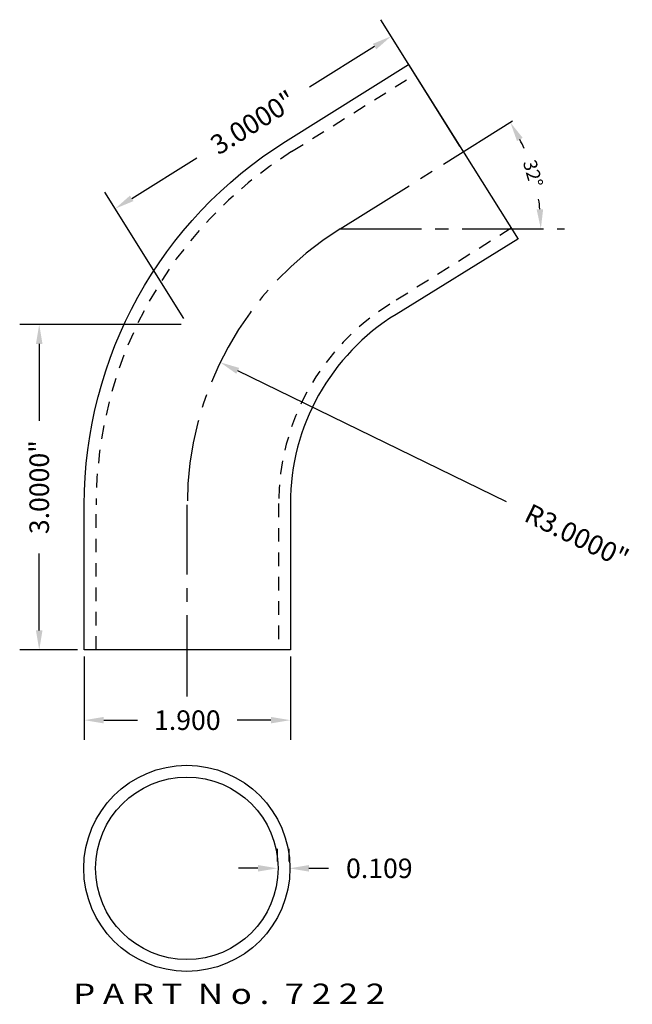
# Model space of a CAD drawing. Units: inches. Extents: x 1.02 to 6.67, y 0.32 to 9.4.
import ezdxf
from ezdxf.enums import TextEntityAlignment as Align

# ---------------------------------------------------------------- set-up
doc = ezdxf.new("R2010")
doc.units = ezdxf.units.IN
doc.header["$MEASUREMENT"] = 0
doc.linetypes.add('CENTER2', pattern=[1.125, 0.75, -0.125, 0.125, -0.125])
doc.linetypes.add('HIDDEN2', pattern=[0.1875, 0.125, -0.0625])
doc.layers.get('DEFPOINTS').update_dxf_attribs({"color": 8, "linetype": 'CONTINUOUS'})
for name, color, linetype in [('ADP1DETAIL', 3, 'CONTINUOUS'), ('ADP2DETAIL', 1, 'HIDDEN2'), ('ADP3DETAIL', 1, 'CONTINUOUS'), ('Dimensions', 3, 'CONTINUOUS')]:
    doc.layers.add(name, color=color, linetype=linetype)
doc.styles.add('ARIAL_WIDE', font='arial.ttf', dxfattribs={"width": 1.25})
doc.dimstyles.new('JB-DIM', dxfattribs={"dimtxt": 0.18, "dimasz": 0.18, "dimexe": 0.18, "dimexo": 0.0625, "dimgap": 0.09, "dimtad": 0, "dimdec": 4, "dimzin": 0, "dimdsep": 46, "dimtxsty": 'ARIAL_WIDE', "dimcen": 0.09, "dimclrd": 1, "dimclre": 1, "dimadec": 0, "dimazin": 0, "dimtfac": 1, "dimtdec": 4, "dimtofl": 0, "dimtmove": 0, "dimatfit": 3, "dimfxl": 1, "dimtolj": 1, "dimtzin": 0, "dimarcsym": 0})
doc.dimstyles.new('JB-DIM-ANGLE', dxfattribs={"dimtxt": 0.125, "dimasz": 0.18, "dimexe": 0.18, "dimexo": 0.0625, "dimgap": 0.09, "dimtad": 0, "dimdec": 4, "dimzin": 0, "dimdsep": 46, "dimtxsty": 'ARIAL_WIDE', "dimcen": 0.09, "dimclrd": 1, "dimclre": 1, "dimadec": 0, "dimazin": 0, "dimtfac": 1, "dimtdec": 4, "dimtofl": 0, "dimtmove": 0, "dimatfit": 3, "dimfxl": 1, "dimtolj": 1, "dimtzin": 0, "dimarcsym": 0})

# ---------------------------------------------------------------- blocks, each defined once
blk = doc.blocks.new('*D42')
at = {"layer": 'DEFPOINTS', "color": 0, "transparency": 16777216}
for p in [(1.201, 6.5909), (2.5734, 6.5909), (1.6161, 3.5909)]:
    blk.add_point(p, dxfattribs=at)
at = {"layer": 'Dimensions', "color": 1, "lineweight": -2, "transparency": 16777216}
for p, q in [((2.5109, 6.5909), (1.021, 6.5909)), ((1.201, 6.4109), (1.201, 5.7034)), ((1.201, 3.7709), (1.201, 4.4784)), ((1.5536, 3.5909), (1.021, 3.5909))]:
    blk.add_line(p, q, dxfattribs=at)
at = {"layer": 'Dimensions', "color": 1, "transparency": 16777216}
for points in [[(1.171, 6.4109), (1.231, 6.4109), (1.201, 6.5909)], [(1.171, 3.7709), (1.231, 3.7709), (1.201, 3.5909)]]:
    blk.add_solid(points, dxfattribs=at)
at = {"layer": 'Dimensions', "color": 0, "transparency": 16777216, "insert": (1.201, 5.0909), "char_height": 0.18, "attachment_point": 5, "rotation": 90, "style": 'ARIAL_WIDE'}
blk.add_mtext('\\A1;3.0000"', dxfattribs=at)
blk = doc.blocks.new('*D43')
at = {"layer": 'DEFPOINTS', "color": 0, "transparency": 16777216}
for p in [(2.8687, 6.242), (5.5661, 4.9289)]:
    blk.add_point(p, dxfattribs=at)
at = {"layer": 'Dimensions', "color": 1, "lineweight": -2, "transparency": 16777216}
blk.add_line((5.509, 4.9567), (3.0306, 6.1632), dxfattribs=at)
at = {"layer": 'Dimensions', "color": 1, "transparency": 16777216}
blk.add_solid([(3.0437, 6.1902), (3.0175, 6.1362), (2.8687, 6.242)], dxfattribs=at)
at = {"layer": 'Dimensions', "color": 0, "transparency": 16777216, "insert": (6.1566, 4.6415), "char_height": 0.18, "attachment_point": 5, "rotation": 334.04438, "style": 'ARIAL_WIDE'}
blk.add_mtext('\\A1;R3.0000"', dxfattribs=at)
blk = doc.blocks.new('*D44')
at = {"layer": 'DEFPOINTS', "color": 0, "transparency": 16777216}
for p in [(1.6161, 3.5909), (3.5161, 3.5909), (3.5161, 2.943)]:
    blk.add_point(p, dxfattribs=at)
at = {"layer": 'Dimensions', "color": 1, "lineweight": -2, "transparency": 16777216}
for p, q in [((1.6161, 3.5284), (1.6161, 2.763)), ((3.5161, 3.5284), (3.5161, 2.763)), ((1.7961, 2.943), (2.1075, 2.943)), ((3.3361, 2.943), (3.0248, 2.943))]:
    blk.add_line(p, q, dxfattribs=at)
at = {"layer": 'Dimensions', "color": 1, "transparency": 16777216}
for points in [[(1.7961, 2.973), (1.7961, 2.913), (1.6161, 2.943)], [(3.3361, 2.973), (3.3361, 2.913), (3.5161, 2.943)]]:
    blk.add_solid(points, dxfattribs=at)
at = {"layer": 'Dimensions', "color": 0, "transparency": 16777216, "insert": (2.5661, 2.943), "char_height": 0.18, "attachment_point": 5, "style": 'ARIAL_WIDE'}
blk.add_mtext('\\A1;1.900', dxfattribs=at)
blk = doc.blocks.new('*D45')
at = {"layer": 'DEFPOINTS', "color": 0, "transparency": 16777216}
for p in [(5.1101, 8.1826), (1.9006, 7.6577), (2.5659, 6.5929)]:
    blk.add_point(p, dxfattribs=at)
at = {"layer": 'Dimensions', "color": 1, "lineweight": -2, "transparency": 16777216}
for p, q in [((5.0769, 8.2356), (4.3493, 9.4001)), ((4.2921, 9.152), (3.6921, 8.7771)), ((2.0532, 7.753), (2.6532, 8.1279)), ((2.5328, 6.6459), (1.8052, 7.8103))]:
    blk.add_line(p, q, dxfattribs=at)
at = {"layer": 'Dimensions', "color": 1, "transparency": 16777216}
for points in [[(4.2762, 9.1775), (4.308, 9.1266), (4.4447, 9.2474)], [(2.0373, 7.7785), (2.0691, 7.7276), (1.9006, 7.6577)]]:
    blk.add_solid(points, dxfattribs=at)
at = {"layer": 'Dimensions', "color": 0, "transparency": 16777216, "insert": (3.1726, 8.4525), "char_height": 0.18, "attachment_point": 5, "rotation": 32, "style": 'ARIAL_WIDE'}
blk.add_mtext('\\A1;3.0000"', dxfattribs=at)
blk = doc.blocks.new('*D46')
at = {"layer": 'DEFPOINTS', "color": 0, "transparency": 16777216}
for p in [(3.3973, 1.5773), (3.5063, 1.5773), (3.5063, 1.5773)]:
    blk.add_point(p, dxfattribs=at)
at = {"layer": 'Dimensions', "color": 1, "lineweight": -2, "transparency": 16777216}
for p, q in [((3.3973, 1.6398), (3.3973, 1.7573)), ((3.5063, 1.6398), (3.5063, 1.7573)), ((3.2173, 1.5773), (3.0373, 1.5773)), ((3.6863, 1.5773), (3.8663, 1.5773))]:
    blk.add_line(p, q, dxfattribs=at)
at = {"layer": 'Dimensions', "color": 1, "transparency": 16777216}
for points in [[(3.2173, 1.6073), (3.2173, 1.5473), (3.3973, 1.5773)], [(3.6863, 1.6073), (3.6863, 1.5473), (3.5063, 1.5773)]]:
    blk.add_solid(points, dxfattribs=at)
at = {"layer": 'Dimensions', "color": 0, "transparency": 16777216, "insert": (4.3361, 1.5773), "char_height": 0.18, "attachment_point": 5, "style": 'ARIAL_WIDE'}
blk.add_mtext('\\A1;0.109', dxfattribs=at)
blk = doc.blocks.new('*D47')
at = {"layer": 'DEFPOINTS', "color": 0, "transparency": 16777216}
for p in [(5.6001, 8.4888), (5.7928, 7.815), (3.9751, 7.4723), (3.9751, 7.4723), (6.0429, 7.4723)]:
    blk.add_point(p, dxfattribs=at)
at = {"layer": 'Dimensions', "color": 1, "lineweight": -2, "transparency": 16777216}
for start, end in [(23.56996, 26.45141), (5.57771, 8.45916)]:
    blk.add_arc((3.9751, 7.4723), 1.8497, start, end, dxfattribs=at)
at = {"layer": 'Dimensions', "color": 1, "transparency": 16777216}
for points in [[(5.605, 8.2816), (5.6574, 8.3109), (5.5433, 8.4533)], [(5.846, 7.6535), (5.7861, 7.6506), (5.8248, 7.4723)]]:
    blk.add_solid(points, dxfattribs=at)
at = {"layer": 'Dimensions', "color": 0, "transparency": 16777216, "insert": (5.753, 7.9826), "char_height": 0.125, "attachment_point": 5, "rotation": 286.01456, "style": 'ARIAL_WIDE'}
blk.add_mtext('\\A1;32°', dxfattribs=at)

msp = doc.modelspace()

# ---------------------------------------------------------------- linework, layer by layer
at = {"layer": 'ADP1DETAIL'}
msp.add_lwpolyline([(5.61275, 7.37653), (4.48987, 6.68386, 0.2601591), (3.51614, 4.93912), (3.51614, 3.59087), (1.61614, 3.59087), (1.61614, 4.92865, -0.2583751), (3.46992, 8.27654), (4.6059, 8.98782), (5.61421, 7.37744)], format="xyb", dxfattribs=at)
for radius in [0.95, 0.841]:
    msp.add_circle((2.56185, 1.57726), radius, dxfattribs=at)
at = {"layer": 'ADP2DETAIL'}
for p, q in [((3.52776, 8.18415), (4.66504, 8.8948)), ((5.55168, 7.4773), (4.43264, 6.77663)), ((1.72514, 3.59087), (1.72514, 4.92865)), ((3.40714, 4.93912), (3.40714, 3.59087))]:
    msp.add_line(p, q, dxfattribs=at)
for centre, radius, start in [((5.56614, 4.92865), 3.841, 122.052103), ((5.56614, 4.93912), 2.159, 121.668983)]:
    msp.add_arc(centre, radius, start, 180, dxfattribs=at)
at = {"layer": 'ADP3DETAIL', "linetype": 'CENTER2'}
for p, q in [((3.97509, 7.47228), (5.60008, 8.48883)), ((3.97509, 7.47228), (6.04287, 7.47228)), ((2.56614, 3.15999), (2.56614, 4.92894))]:
    msp.add_line(p, q, dxfattribs=at)
msp.add_arc((5.56614, 4.92894), 3, 122.029118, 180, dxfattribs=at)

# ---------------------------------------------------------------- texts
at = {"layer": 'DEFPOINTS', "style": 'ARIAL_WIDE', "width": 1.25}
msp.add_text('P A R T  N o .  7 2 2 2', height=0.1875, dxfattribs=at).set_placement((2.95196, 0.51459), align=Align.TOP_CENTER)

# ---------------------------------------------------------------- dimensions: what is measured, and where the dimension line sits
at = {"layer": 'Dimensions'}
dim = msp.add_aligned_dim(p1=(5.11006, 8.18263), p2=(2.56591, 6.59287), distance=-1.25557, dimstyle='JB-DIM', override={"dimpost": '"'}, dxfattribs=at)
dim.commit()
dim.dimension.update_dxf_attribs({"geometry": '*D45', "text_midpoint": (3.17263, 8.45253)})
dim = msp.add_angular_dim_2l(base=(5.79281, 7.81496), line1=((3.97509, 7.47228), (6.04287, 7.47228)), line2=((3.97509, 7.47228), (5.60008, 8.48883)), dimstyle='JB-DIM-ANGLE', dxfattribs=at)
dim.commit()
dim.dimension.update_dxf_attribs({"geometry": '*D47', "text_midpoint": (5.75305, 7.98258)})
dim = msp.add_linear_dim(base=(1.20105, 6.59087), p1=(1.61614, 3.59087), p2=(2.57342, 6.59087), angle=90, dimstyle='JB-DIM', override={"dimpost": '"'}, dxfattribs=at)
dim.commit()
dim.dimension.update_dxf_attribs({"geometry": '*D42', "text_midpoint": (1.20105, 5.09087)})
dim = msp.add_radius_dim(center=(5.56614, 4.92894), mpoint=(2.86874, 6.24196), dimstyle='JB-DIM', override={"dimpost": '"'}, dxfattribs=at)
dim.commit()
dim.dimension.update_dxf_attribs({"geometry": '*D43', "text_midpoint": (6.15664, 4.6415), "dimtype": 164})
for base, p1, p2, text, picture, middle in [((3.51614, 2.94295), (1.61614, 3.59087), (3.51614, 3.59087), '1.900', '*D44', (2.56614, 2.94295)), ((3.50626, 1.57726), (3.39726, 1.57726), (3.50626, 1.57726), '0.109', '*D46', (4.33612, 1.57726))]:
    dim = msp.add_linear_dim(base=base, p1=p1, p2=p2, text=text, dimstyle='JB-DIM', override={"dimpost": '"'}, dxfattribs=at)
    dim.commit()
    dim.dimension.update_dxf_attribs({"geometry": picture, "text_midpoint": middle})

doc.saveas('drawing.dxf')
